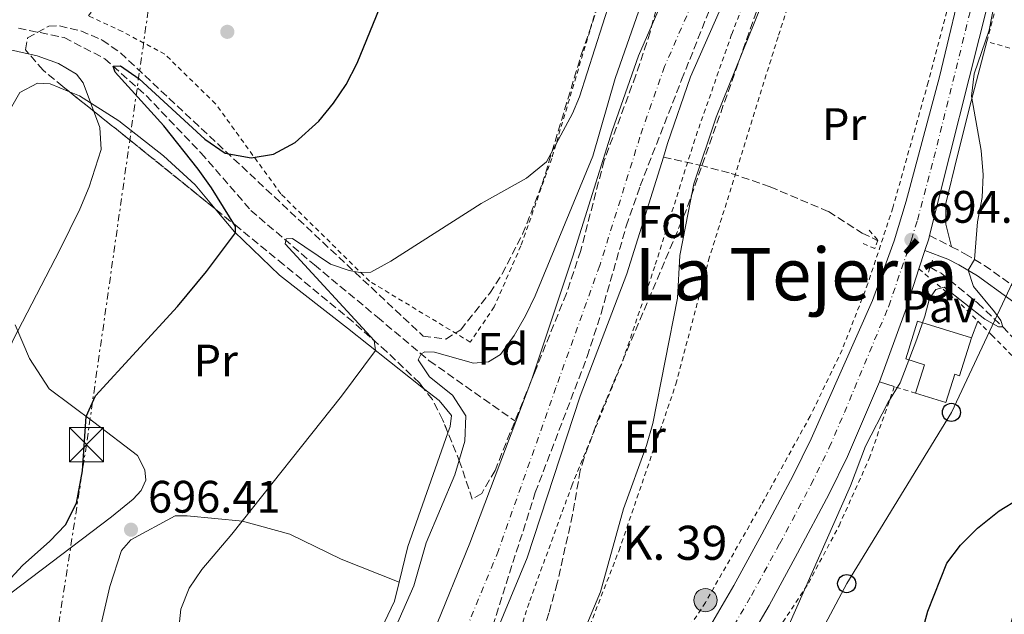
# Model space of a CAD drawing. Units: metres. Extents: x 654893 to 658350, y 4744055 to 4746446.
# Drawn here: x 655096 to 655313, y 4746091 to 4746222 of the extents above; entities that cross this region are included whole.
import ezdxf
from ezdxf.enums import TextEntityAlignment as Align

# ---------------------------------------------------------------- set-up
doc = ezdxf.new("R2010")
doc.units = ezdxf.units.M
doc.header["$MEASUREMENT"] = 0
for name, pattern in [('DGN Style 1', [1.045693079995523, 0.001739921930109024, -1.043953158065414]), ('DGN Style 2', [1.7399219301090239, 1.043953158065414, -0.6959687720436097]), ('DGN Style 3', [2.435890702152634, 1.739921930109024, -0.6959687720436097]), ('DGN Style 4', [2.7856150101045474, 1.391937544087219, -0.6959687720436097, 0.001739921930109024, -0.6959687720436097]), ('DGN Style 7', [3.4798438602180486, 1.565929737098122, -0.6959687720436097, 0.5219765790327072, -0.6959687720436097])]:
    doc.linetypes.add(name, pattern=pattern)
for name, color, linetype, lineweight in [('Barranco lineal', 142, 'DGN Style 3', 13), ('Camino', 7, 'DGN Style 3', 0), ('Carretera', 9, 'Continuous', 0), ('Cauce permanente', 151, 'Continuous', 13), ('Cauce permanente (área)', 142, 'Continuous', 13), ('Cauce permanente no visto', 142, 'DGN Style 1', 13), ('Cota de punto acotado terreno', 7, 'Continuous', 0), ('Curva de nivel directora', 30, 'Continuous', 30), ('Curva de nivel intermedia', 30, 'Continuous', 0), ('Depósito de combustibles a nivel', 7, 'Continuous', 0), ('Edificio', 1, 'Continuous', 13), ('Eje cauce permanente (área)', 70, 'DGN Style 4', 0), ('Eje de carretera', 7, 'DGN Style 4', 0), ('Etiqueta de uso rústico', 92, 'Continuous', 0), ('Etiqueta de zona arbolada', 92, 'Continuous', 0), ('Hito kilométrico (PK) carretera', 7, 'Continuous', 0), ('Línea blanca (vial)', 7, 'Continuous', 13), ('Línea de cambio de uso (parcela vista)', 92, 'Continuous', 0), ('Línea de pavimento', 1, 'Continuous', 0), ('Línea eléctrica', 6, 'DGN Style 7', 0), ('Línea telefónica', 7, 'Continuous', 0), ('Margen derecho', 7, 'Continuous', 0), ('Pavimento', 7, 'Continuous', 0), ('Pontón-alcantarilla (pasos de agua)', 1, 'DGN Style 2', 0), ('Poste telefónico', 7, 'Continuous', 0), ('Puente', 1, 'Continuous', 0), ('Punto acotado terreno (símbolo)', 7, 'Continuous', 0), ('Tela metálica o alambrada', 7, 'DGN Style 2', 0), ('Texto de Punto Kilométrico carretera', 7, 'Continuous', 0), ('Texto de Área (paraje) menor', 7, 'Continuous', 0), ('Torre eléctrica', 7, 'Continuous', 0), ('Transformador', 7, 'Continuous', 0), ('Zona arbolada', 92, 'DGN Style 3', 0)]:
    doc.layers.add(name, color=color, linetype=linetype, lineweight=lineweight)
doc.styles.add('Style-Arial', font='arial.ttf')

# ---------------------------------------------------------------- blocks, each defined once
blk = doc.blocks.new('5PATER')
at = {"layer": 'Cauce permanente no visto', "linetype": 'Continuous', "lineweight": 0}
h = blk.add_hatch(color=51, dxfattribs=at)
edge = h.paths.add_edge_path()
edge.add_ellipse((0, 0), major_axis=(-0.1095731443231308, -0.1110710700762829), ratio=0.9994222409660317, start_angle=0, end_angle=360)
blk = doc.blocks.new('5TME')
at = {"layer": 'Transformador', "color": 7, "linetype": 'Continuous', "lineweight": 0}
for p, q in [((-0.375, 0.375), (0.375, -0.375)), ((0.3723, 0.3776), (-0.3716, -0.3784))]:
    blk.add_line(p, q, dxfattribs=at)
at = {"layer": 'Transformador', "color": 7, "linetype": 'Continuous', "lineweight": 0, "flags": 128}
blk.add_lwpolyline([(-0.375, -0.375), (0.375, -0.375), (0.375, 0.375), (-0.375, 0.375), (-0.3716, -0.3784)], dxfattribs=at)
blk = doc.blocks.new('5PTT')
at = {"layer": 'Depósito de combustibles a nivel', "color": 7, "linetype": 'Continuous', "lineweight": 30}
blk.add_circle((2.382683753967285e-05, 4.306399822235108e-05), 0.1995000005932858, dxfattribs=at)
blk = doc.blocks.new('5HITCA')
at = {"layer": 'Puente', "linetype": 'Continuous', "lineweight": 0}
h = blk.add_hatch(color=1, dxfattribs=at)
edge = h.paths.add_edge_path()
edge.add_arc((0, 0), 0.2558578010358639, 0, 360)
at = {"layer": 'Puente', "color": 7, "linetype": 'Continuous', "lineweight": 0}
blk.add_circle((0, 0), 0.2558578010358639, dxfattribs=at)

msp = doc.modelspace()

# ---------------------------------------------------------------- linework, layer by layer
at = {"layer": 'Barranco lineal', "color": 142, "linetype": 'DGN Style 3', "lineweight": 13}
for points in [[(655095.7300000006, 4746220.289999999, 701.8999999999943), (655105.8300000001, 4746218.24, 700.779999999999), (655114.7300000006, 4746213.58, 700.2700000000041), (655123.8200000003, 4746205.51, 698.9700000000012), (655135.9000000004, 4746192.859999999, 697.5899999999965), (655146.8799999999, 4746180.199999999, 696.1300000000047), (655160.8899999997, 4746168.199999999, 694.0599999999977), (655174.7599999999, 4746156.680000001, 692.679999999993), (655186.1699999999, 4746147.109999999, 689.4900000000052), (655205.2000000002, 4746133.710000001, 687.7899999999936)], [(655237.7000000002, 4746191.92, 688.3800000000047), (655245.7800000003, 4746190.119999999, 690), (655252.6500000004, 4746188.34, 690.6100000000006), (655261.1900000004, 4746185.380000001, 691.4799999999959), (655274.0700000003, 4746179.930000001, 692.3600000000006), (655281.4800000006, 4746175.180000001, 692.4900000000052), (655284.9000000004, 4746173.529999999, 692.8300000000017)], [(655296.4000000004, 4746167.67, 693.6399999999994), (655298.8399999999, 4746166.350000001, 693.7400000000052), (655306.9199999999, 4746159.77, 694.4400000000023), (655312.3899999997, 4746154.59, 695), (655320.2000000002, 4746146.34, 696.3099999999977), (655327.6399999997, 4746137.76, 697.8300000000017), (655336.5899999999, 4746130.550000001, 699.3399999999965), (655345.6500000004, 4746126.76, 699.779999999999), (655353.8399999999, 4746126.65, 700), (655364.2800000003, 4746122.350000001, 702.0200000000042), (655383.0300000003, 4746114.5, 705), (655396.7999999998, 4746110.92, 708.1000000000058), (655413.4100000003, 4746106.66, 710), (655430.3700000001, 4746102.300000001, 712.8600000000006), (655446.9900000002, 4746097.550000001, 715)]]:
    msp.add_polyline3d(points, dxfattribs=at)
at = {"layer": 'Camino', "color": 7, "linetype": 'DGN Style 3', "lineweight": 0, "extrusion": (-0.008225526503726018, 0.004223919017353061, 0.9999572486970989), "elevation": 15351.95087312341, "flags": 128}
msp.add_lwpolyline([(655279.8249499031, 4746152.174009307), (655284.6351984546, 4746149.703987272)], dxfattribs=at)
at = {"layer": 'Camino', "color": 7, "linetype": 'DGN Style 3', "lineweight": 0}
msp.add_polyline3d([(655301.0899999987, 4746172.210000001, 694.7299999999959), (655304.0899999985, 4746170.66, 694.7499999999999), (655308.370000001, 4746168.100000001, 695.25), (655321.8500000013, 4746158.359999999, 698.6999999999971), (655324.6000000006, 4746156.310000002, 699.1999999999972), (655331.9299999997, 4746150.600000001, 699.729999999996), (655334.5399999982, 4746148.770000001, 700.1600000000037)], dxfattribs=at)
at = {"layer": 'Carretera', "color": 9, "linetype": 'Continuous', "lineweight": 0}
for points in [[(655179.9600000003, 4745988.880000001, 693.3300000000017), (655190.030000002, 4746003.650000001, 693.1999999999971), (655201.3900000012, 4746020.320000002, 693.1999999999971), (655212.6000000007, 4746035.830000001, 693.029999999999), (655224, 4746052.42, 692.9900000000052), (655236.7100000017, 4746070.999999999, 693.1999999999971), (655246.5300000008, 4746086.180000001, 693.3399999999965), (655253.2100000017, 4746097.640000001, 693.6399999999994), (655259.3999999987, 4746108.970000001, 693.7700000000041), (655266.2600000006, 4746121.859999998, 694.1600000000036), (655270.2199999992, 4746129.95, 694.3600000000006), (655283.7199999996, 4746160.359999999, 694.6600000000036), (655288.4899999973, 4746173.5, 694.6600000000036), (655291.1099999992, 4746182.230000001, 694.6199999999953), (655298.4499999996, 4746209.560000001, 694.3899999999994), (655304.2499999999, 4746233.900000001, 694.1900000000023)], [(655309.3900000007, 4746226.82, 694.25), (655296.2800000013, 4746174.680000001, 694.679999999993), (655296.1000000027, 4746173.940000001, 694.6900000000023), (655295.2800000022, 4746171.400000001, 694.6999999999971), (655293.9600000012, 4746167.34, 694.7100000000064), (655290.899999999, 4746157.930000001, 694.7299999999959), (655285.2399999973, 4746142.470000002, 694.7599999999948), (655284.8700000008, 4746141.460000001, 694.7599999999948), (655278.1999999988, 4746126.029999999, 694.6499999999943), (655274.1799999999, 4746117.819999999, 694.6000000000058), (655267.2300000007, 4746104.75, 694.5099999999948), (655260.9499999998, 4746093.270000001, 694.2899999999936), (655254.1100000002, 4746081.520000001, 694.0500000000029), (655244.11, 4746066.07, 693.6300000000047), (655231.3400000005, 4746047.390000002, 693.1499999999943), (655219.8600000006, 4746030.71, 693.029999999999), (655209.3500000007, 4746015.119999999, 693.1999999999971), (655197.3799999991, 4745997.59, 693.1999999999971)]]:
    msp.add_polyline3d(points, dxfattribs=at)
at = {"layer": 'Cauce permanente', "color": 151, "linetype": 'Continuous', "lineweight": 13}
for points in [[(655150.4500000002, 4745990.52, 685.5899999999965), (655158.2999999998, 4746007.07, 686.029999999999), (655165.54, 4746023.779999999, 686.7100000000064), (655169.3799999999, 4746037, 686.8899999999994), (655178.8200000003, 4746064.689999999, 687.0599999999977), (655187.1100000005, 4746087.289999999, 687.0599999999977), (655195.1299999999, 4746106.980000001, 687.3999999999943), (655205.2000000002, 4746133.710000001, 687.7899999999936), (655208.7199999997, 4746143.039999999, 687.9199999999983), (655217.7300000006, 4746169.890000001, 687.9199999999983), (655226.4199999999, 4746197.710000001, 688.4400000000023), (655232.2400000002, 4746214.180000001, 688.0899999999965), (655246.2300000006, 4746246.42, 688.5200000000041)], [(655249.9800000006, 4746223.869999999, 688.279999999999), (655243.7000000002, 4746209.58, 688.0899999999965), (655238.6399999997, 4746194.930000001, 688.4400000000023), (655237.7000000002, 4746191.92, 688.3800000000047), (655229.6500000004, 4746166.230000001, 687.9199999999983), (655219.3700000001, 4746139.32, 687.9199999999983), (655207.6799999997, 4746103.699999999, 687.3999999999943), (655198.9199999999, 4746082.539999999, 687.0599999999977), (655191.6299999999, 4746061.720000001, 687.0599999999977), (655183.1600000003, 4746033.689999999, 686.8899999999994), (655178.2199999997, 4746018.310000001, 686.7100000000064), (655171.6100000005, 4746001.710000001, 686.029999999999)]]:
    msp.add_polyline3d(points, dxfattribs=at)
at = {"layer": 'Cauce permanente (área)', "color": 142, "linetype": 'Continuous', "lineweight": 13}
for points in [[(655205.2000000002, 4746133.710000001, 687.7899999999936), (655208.7199999997, 4746143.039999999, 687.9199999999983), (655217.7300000006, 4746169.890000001, 687.9199999999983), (655226.4199999999, 4746197.710000001, 688.4400000000023), (655232.2400000002, 4746214.180000001, 688.0899999999965), (655246.2300000006, 4746246.42, 688.5200000000041), (655249.5499999998, 4746254.41, 688.5200000000041), (655259.25, 4746277.77, 688.5099999999948), (655268.6100000005, 4746299.680000001, 688.9400000000023), (655278.4900000002, 4746321.25, 688.9400000000023), (655290.2400000002, 4746347.199999999, 689.2899999999936)], [(655237.7000000002, 4746191.92, 688.3800000000047), (655238.6399999997, 4746194.930000001, 688.4400000000023), (655243.7000000002, 4746209.58, 688.0899999999965), (655249.9800000006, 4746223.869999999, 688.279999999999), (655257.9299999997, 4746241.949999999, 688.5200000000041), (655272.3099999997, 4746273.529999999, 688.5099999999948), (655281.7199999997, 4746295.210000001, 688.9400000000023), (655292.6299999999, 4746314.680000001, 688.9400000000023), (655302.4900000002, 4746332.140000001, 688.9700000000012), (655306.2100000001, 4746339.34, 688.9700000000012), (655306.5099999999, 4746340.08, 688.9700000000012)], [(655171.6100000005, 4746001.710000001, 686.029999999999), (655178.2199999997, 4746018.310000001, 686.7100000000064), (655183.1600000003, 4746033.689999999, 686.8899999999994), (655191.6299999999, 4746061.720000001, 687.0599999999977), (655198.9199999999, 4746082.539999999, 687.0599999999977), (655207.6799999997, 4746103.699999999, 687.3999999999943), (655219.3700000001, 4746139.32, 687.9199999999983), (655229.6500000004, 4746166.230000001, 687.9199999999983), (655237.7000000002, 4746191.92, 688.3800000000047)], [(655046.0099999999, 4745701.560000001, 683.5800000000017), (655054.9199999999, 4745729.83, 684.2700000000041), (655063.0800000001, 4745751.59, 684.179999999993), (655070.1600000003, 4745769.800000001, 684.179999999993), (655077.9299999997, 4745794.07, 684.6999999999971), (655087.0199999996, 4745824.630000001, 685.1300000000047), (655092.0800000001, 4745850.050000001, 685.1300000000047), (655098.1799999997, 4745876.539999999, 685.3899999999994), (655103.5999999996, 4745899.33, 685.4400000000023), (655109.1100000005, 4745921.26, 685.4199999999983), (655112.3899999997, 4745931.279999999, 685.4199999999983), (655116.8899999997, 4745939.609999999, 685.4199999999983), (655124.8300000001, 4745950.289999999, 685.4199999999983), (655130.9299999997, 4745958.25, 685.4199999999983), (655140.3600000005, 4745973.140000001, 685.679999999993), (655150.4500000002, 4745990.52, 685.5899999999965), (655158.2999999998, 4746007.07, 686.029999999999), (655165.54, 4746023.779999999, 686.7100000000064), (655169.3799999999, 4746037, 686.8899999999994), (655178.8200000003, 4746064.689999999, 687.0599999999977), (655187.1100000005, 4746087.289999999, 687.0599999999977), (655195.1299999999, 4746106.980000001, 687.3999999999943), (655205.2000000002, 4746133.710000001, 687.7899999999936)]]:
    msp.add_polyline3d(points, dxfattribs=at)
at = {"layer": 'Curva de nivel directora', "color": 30, "linetype": 'Continuous', "lineweight": 30, "flags": 128}
for points, elevation in [([(655109.8600000001, 4746122.869999999), (655110.6699999992, 4746134.800000001), (655112.6600000008, 4746139.390000002), (655130.7199999989, 4746159.080000003), (655137.1099999992, 4746166.75), (655143.4999999995, 4746175.270000001), (655143.4900000006, 4746176.67), (655138.229999999, 4746185.160000003), (655135.3300000001, 4746189.25), (655127.7599999994, 4746198.820000002), (655117.0300000005, 4746210.590000002), (655116.6100000005, 4746211.91), (655118.2099999984, 4746211.99), (655122.3199999989, 4746209.189999999), (655136.7899999997, 4746195.840000002), (655141.2099999984, 4746192.779999999), (655146.9599999996, 4746191.730000001), (655151.8799999993, 4746192.560000001), (655156.6799999982, 4746195.140000002), (655161.8799999994, 4746199.830000001), (655165.0899999992, 4746203.810000002), (655167.8799999988, 4746207.930000002), (655170.2799999992, 4746212.630000002), (655182.3699999994, 4746242.290000001)], 700.0000000000001), ([(655088.6999999996, 4745996.640000002), (655085.919999999, 4746026.400000001), (655083.9999999991, 4746036.320000002), (655083.9199999986, 4746041.100000001), (655084.7700000001, 4746046.010000001), (655090.709999999, 4746075.190000001), (655090.9100000003, 4746080.15), (655089.9899999994, 4746090.2), (655090.3099999989, 4746092.67), (655092.3899999999, 4746097.210000002), (655093.2599999993, 4746098.369999999), (655096.6500000001, 4746102.04), (655102.6099999992, 4746107.390000001), (655106.0800000003, 4746110.980000001), (655108.4999999988, 4746115.740000002), (655109.8600000001, 4746122.869999999)], 700.0000000000002), ([(655245.7999999993, 4746002.370000001), (655255.0399999997, 4746014.190000001), (655265.2099999996, 4746028.970000002), (655277.9199999989, 4746043.440000001), (655286.3599999989, 4746056.150000001), (655288.0199999998, 4746060.860000002), (655290.940000001, 4746071.59), (655292.6100000007, 4746076.529999999), (655294.5599999998, 4746087.16), (655295.9299999999, 4746091.970000001), (655300.0599999983, 4746102.560000001), (655303.1099999994, 4746106.539999999), (655306.8499999989, 4746110.27), (655311.6099999998, 4746114.04), (655320.3099999991, 4746119.380000004)], 700.0000000000001)]:
    msp.add_lwpolyline(points, dxfattribs=dict(at, elevation=elevation))
at = {"layer": 'Curva de nivel intermedia', "color": 30, "linetype": 'Continuous', "lineweight": 0, "flags": 128}
for points, elevation in [([(655130.3200000009, 4746081.220000002), (655131.4600000009, 4746092.399999999), (655133.3400000007, 4746097.02), (655136.11, 4746101.179999999), (655142.7100000007, 4746108.929999999), (655166.8700000006, 4746139.31), (655174.3400000005, 4746149.380000001), (655174.05, 4746151.539999999), (655154.4400000008, 4746172.810000001), (655154.6500000008, 4746173.92), (655156.03, 4746174.029999998), (655164.4600000011, 4746168.359999999), (655168.5, 4746166.970000001), (655170.8899999994, 4746166.520000001), (655173.3100000002, 4746166.599999999), (655177.6900000012, 4746169.01), (655197.5599999997, 4746181.730000001), (655207.5399999997, 4746187.279999998), (655211.99, 4746190.890000001), (655217.6600000006, 4746201.539999999), (655219.2099999996, 4746205.17), (655232.7400000015, 4746247.55)], 695.0000000000001), ([(655265.1200000002, 4746088.4), (655278.9200000003, 4746119.57), (655282.1700000003, 4746128.31), (655287.120000001, 4746137.87), (655289.7899999999, 4746142.26), (655293.5100000014, 4746151.830000001), (655295.2800000017, 4746156.909999999), (655296.2600000007, 4746160.800000001), (655297.7100000014, 4746162.81), (655299.4800000016, 4746163.310000001), (655308.4500000014, 4746156.279999998), (655311.440000002, 4746154.58), (655312.3899999999, 4746154.59), (655311.9600000007, 4746155.970000001), (655310.5800000015, 4746157.899999999), (655305.9500000002, 4746163.409999999), (655304.7800000012, 4746167.03), (655306.2099999995, 4746169.390000001), (655306.8200000019, 4746177.66), (655307.8400000012, 4746183.029999999), (655308.1000000006, 4746188.019999999), (655307.6700000013, 4746193.369999999), (655305.5000000009, 4746205.369999997), (655306.0799999998, 4746210.23), (655309.4100000004, 4746219.9), (655314.6600000008, 4746246.66)], 695.0000000000001), ([(655177.0899999999, 4746084.750000001), (655182.8000000007, 4746097.55), (655185.520000001, 4746107), (655191.8100000008, 4746121.970000001), (655193.9800000011, 4746129.419999998), (655194.2000000002, 4746134.949999998), (655191.3100000002, 4746139.52), (655186.2499999997, 4746143.560000001), (655183.7000000015, 4746147.289999999), (655184.3499999997, 4746148.63), (655185.1800000012, 4746149.07), (655187.2900000013, 4746148.970000001), (655195.9000000011, 4746146.59), (655199.1900000013, 4746146.84), (655201.8400000001, 4746148.449999999), (655204.8399999996, 4746152.67), (655207.360000001, 4746156.980000001), (655209.5100000012, 4746161.42), (655222.1399999999, 4746192.150000001), (655227.0700000008, 4746209.220000001), (655234.8899999994, 4746231.56)], 690.0000000000001), ([(655260.6000000007, 4746228.71), (655249.2999999997, 4746200.73), (655244.4300000013, 4746186.029999999), (655241.2999999998, 4746170.289999999), (655240.7800000013, 4746160.900000001), (655235.35, 4746133.27), (655233.9999999999, 4746128.46), (655228.9500000007, 4746114.489999999), (655223.860000001, 4746096.220000001), (655216.2900000005, 4746078.179999999), (655213.4100000015, 4746068.609999998), (655209.9300000013, 4746053.390000001), (655209.2000000004, 4746046.989999999), (655209.5300000012, 4746043.16), (655209.3300000001, 4746039.05), (655207.7000000007, 4746036.199999998), (655200.1300000001, 4746026.539999997), (655187.1100000001, 4746007.539999999), (655170.7300000007, 4745986.159999999)], 690.0000000000001), ([(655113.9500000004, 4746193.579999999), (655113.6599999999, 4746198.45), (655109.9800000008, 4746208.289999999), (655108.5400000013, 4746210.189999999), (655104.5700000017, 4746212.55), (655099.870000001, 4746214.239999999), (655086.3600000016, 4746217.239999998)], 705), ([(655073.9400000006, 4745998.54), (655071.0599999997, 4746014.180000001), (655069.5599999997, 4746026.23), (655069.3300000017, 4746031.24), (655069.4300000002, 4746034.269999999), (655071.4300000007, 4746042.539999999), (655069.2500000013, 4746057.230000001), (655069.0400000013, 4746067.24), (655069.3800000009, 4746071.259999999), (655071.7600000014, 4746087.5), (655073.7000000017, 4746095.739999998), (655075.7600000001, 4746102.27), (655082.9000000015, 4746119.600000001), (655088.6500000004, 4746137.960000001), (655094.5700000015, 4746151.739999999), (655104.8800000001, 4746171.480000001), (655109.2099999996, 4746180.45), (655111.3200000019, 4746185.41), (655113.9500000004, 4746193.579999999)], 705)]:
    msp.add_lwpolyline(points, dxfattribs=dict(at, elevation=elevation))
at = {"layer": 'Edificio', "color": 1, "linetype": 'Continuous', "lineweight": 13}
msp.add_polyline3d([(655305.5, 4746152.119999999, 699.3500000000058), (655302.8899999997, 4746143.800000001, 699.0200000000041), (655301.8499999996, 4746144.130000001, 698.9499999999971), (655299.8899999997, 4746137.880000001, 698.8500000000058), (655293.2300000006, 4746139.970000001, 699.0800000000017), (655295.1900000004, 4746146.210000001, 699.1199999999953), (655291.04, 4746147.51, 699.1199999999953), (655293.6500000004, 4746155.84, 699.320000000007)], close=True, dxfattribs=at)
at = {"layer": 'Edificio', "color": 51, "linetype": 'Continuous', "lineweight": 13}
for points in [[(655293.2300000006, 4746139.970000001, 699.0800000000017), (655295.1900000004, 4746146.210000001, 699.1199999999953), (655291.04, 4746147.51, 699.1199999999953), (655293.6500000004, 4746155.84, 699.320000000007), (655305.5, 4746152.119999999, 699.3500000000058)], [(655305.5, 4746152.119999999, 699.3500000000058), (655302.8899999997, 4746143.800000001, 699.0200000000041), (655301.8499999996, 4746144.130000001, 698.9499999999971), (655299.8899999997, 4746137.880000001, 698.8500000000058), (655293.2300000006, 4746139.970000001, 699.0800000000017)]]:
    msp.add_polyline3d(points, dxfattribs=at)
at = {"layer": 'Eje cauce permanente (área)', "color": 70, "linetype": 'DGN Style 4', "lineweight": 0}
msp.add_polyline3d([(655307.7000000002, 4746378.210000001, 689.179999999993), (655307.2300000006, 4746377.180000001, 689.179999999993), (655302.8799999999, 4746363.17, 689.1600000000036), (655299.5800000001, 4746350.619999999, 689.1600000000036), (655298.2800000003, 4746347.359999999, 689.1600000000036), (655297.0300000003, 4746344.210000001, 689.1600000000036), (655293.5, 4746335.33, 689.0800000000017), (655285.5599999997, 4746317.960000001, 688.9400000000023), (655275.1600000003, 4746297.449999999, 688.9400000000023), (655265.7800000003, 4746275.65, 688.5099999999948), (655252.0800000001, 4746244.189999999, 688.5200000000041), (655237.9699999997, 4746211.880000001, 688.0899999999965), (655232.5300000003, 4746196.32, 688.4400000000023), (655223.6900000004, 4746168.060000001, 687.9199999999983), (655214.04, 4746141.180000001, 687.9199999999983), (655201.4000000004, 4746105.34, 687.3999999999943), (655193.0199999996, 4746084.92, 687.0599999999977), (655185.2199999997, 4746063.210000001, 687.0599999999977), (655176.2699999996, 4746035.34, 686.8899999999994), (655171.8799999999, 4746021.050000001, 686.7100000000064), (655164.9600000001, 4746004.390000001, 686.029999999999), (655156.5300000003, 4745987.59, 685.5899999999965)], dxfattribs=at)
at = {"layer": 'Eje de carretera', "color": 7, "linetype": 'DGN Style 4', "lineweight": 0}
msp.add_polyline3d([(655193.6999999996, 4746000.620000001, 693.1999999999972), (655205.3700000015, 4746017.720000002, 693.1999999999972), (655216.2300000001, 4746033.27, 693.029999999999), (655227.670000002, 4746049.910000001, 693.0700000000071), (655240.4100000003, 4746068.53, 693.4100000000037), (655250.3199999989, 4746083.850000001, 693.6999999999973), (655257.079999998, 4746095.45, 693.9700000000014), (655263.3200000009, 4746106.860000002, 694.1399999999995), (655270.2199999987, 4746119.840000001, 694.3800000000047), (655274.2100000007, 4746127.99, 694.5099999999949), (655277.55, 4746135.699999999, 694.5599999999978), (655287.3099999989, 4746159.140000002, 694.6900000000023), (655292.3, 4746173.720000002, 694.6699999999984), (655293.61, 4746178.080000001, 694.6600000000036), (655297.2699999989, 4746191.750000001, 694.5399999999936), (655306.8199999997, 4746230.359999999, 694.2200000000012)], dxfattribs=at)
at = {"layer": 'Línea blanca (vial)', "color": 7, "linetype": 'Continuous', "lineweight": 13, "extrusion": (-0.119351637234307, 0.04243613778917663, 0.991944736817041), "elevation": 123887.7229702025, "flags": 128}
msp.add_lwpolyline([(-4691446.09433925, -964662.2031786637), (-4691445.33679864, -964662.1242342342), (-4691442.6688654, -964662.045289805)], dxfattribs=at)
at = {"layer": 'Línea blanca (vial)', "color": 7, "linetype": 'Continuous', "lineweight": 13, "extrusion": (0.0007242381102975529, 0.0022275808537888, 0.9999972566775868), "elevation": 11741.76844892801, "flags": 128}
msp.add_lwpolyline([(655294.6050116471, 4746157.019767959), (655293.28500475, 4746152.959757884)], dxfattribs=at)
at = {"layer": 'Línea blanca (vial)', "color": 7, "linetype": 'Continuous', "lineweight": 13, "extrusion": (-0.004518654708276388, 0.003594766206006466, 0.9999833295688243), "elevation": 14795.01324310929, "flags": 128}
msp.add_lwpolyline([(655290.4090794991, 4746144.82114365), (655287.3492011109, 4746135.41108285), (655281.6893944545, 4746119.950982961)], dxfattribs=at)
at = {"layer": 'Línea blanca (vial)', "color": 7, "linetype": 'Continuous', "lineweight": 13}
for points in [[(655339.25, 4746378.930000001, 694.2200000000012), (655336.7100000008, 4746373.76, 694.0500000000033), (655333.5399999992, 4746366.090000001, 693.679999999993), (655329.6599999989, 4746355.9, 693.3800000000047), (655325.5300000005, 4746342.660000001, 693.2100000000066), (655317.4200000013, 4746311.410000001, 693.2400000000052), (655316.0399999977, 4746302.870000001, 693.3399999999967), (655315.3200000002, 4746287.170000001, 693.7200000000014), (655315.0000000005, 4746262.680000001, 694.0899999999967), (655312.6499999991, 4746242, 694.2200000000012), (655309.3900000001, 4746226.820000002, 694.2500000000001), (655296.2800000008, 4746174.680000001, 694.679999999993)], [(655179.9599999998, 4745988.880000002, 693.3300000000017), (655190.0300000015, 4746003.650000001, 693.1999999999972), (655201.3900000007, 4746020.320000002, 693.1999999999972), (655212.6000000001, 4746035.830000001, 693.029999999999), (655223.9999999995, 4746052.420000001, 692.9900000000054), (655236.7100000011, 4746071, 693.1999999999972), (655246.5300000003, 4746086.180000002, 693.3399999999967), (655253.2100000011, 4746097.640000001, 693.6399999999994), (655259.3999999983, 4746108.970000001, 693.7700000000043), (655266.2600000001, 4746121.859999999, 694.1600000000037), (655270.2199999987, 4746129.95, 694.3600000000006), (655283.7199999992, 4746160.36, 694.6600000000036), (655288.4899999968, 4746173.500000001, 694.6600000000036), (655291.1099999987, 4746182.230000001, 694.6199999999953), (655298.449999999, 4746209.560000001, 694.3899999999995), (655304.2499999994, 4746233.900000002, 694.1900000000026), (655307.7600000007, 4746250.460000004, 693.9799999999958), (655309.1499999987, 4746263.99, 693.8500000000058), (655309.7099999998, 4746285.550000001, 693.7100000000064), (655311.5799999986, 4746320.260000001, 693.550000000003)], [(655285.2399999968, 4746142.470000002, 694.7599999999948), (655284.8700000002, 4746141.460000002, 694.7599999999948), (655278.1999999983, 4746126.03, 694.6499999999944), (655274.1799999995, 4746117.82, 694.600000000006), (655267.2300000002, 4746104.750000001, 694.5099999999949), (655260.9499999994, 4746093.270000001, 694.2899999999936), (655254.1099999996, 4746081.520000001, 694.0500000000033), (655244.1099999995, 4746066.070000002, 693.6300000000049), (655231.3399999999, 4746047.390000002, 693.1499999999943), (655219.86, 4746030.710000001, 693.029999999999), (655209.3500000002, 4746015.12, 693.1999999999972), (655197.3799999986, 4745997.59, 693.1999999999972)]]:
    msp.add_polyline3d(points, dxfattribs=at)
at = {"layer": 'Línea de cambio de uso (parcela vista)', "color": 92, "linetype": 'Continuous', "lineweight": 0, "extrusion": (0.1578226110399486, -0.08656847408863592, 0.9836655543112701), "elevation": -306779.9188201955, "flags": 128}
msp.add_lwpolyline([(4476332.319671622, 1680289.108322331), (4476306.116218385, 1680284.741795638), (4476298.358899546, 1680282.630752198)], dxfattribs=at)
at = {"layer": 'Línea de cambio de uso (parcela vista)', "color": 92, "linetype": 'Continuous', "lineweight": 0}
for points in [[(655301.0899999999, 4746172.210000001, 694.7299999999959), (655299.8600000005, 4746177.140000001, 694.929999999993), (655299.8899999997, 4746181.680000001, 694.8899999999994), (655302.4400000004, 4746192.300000001, 694.7299999999959), (655305.4199999999, 4746204.24, 694.9600000000064), (655308.9100000003, 4746217.369999999, 695.8399999999965)], [(655094.2699999996, 4746203.08, 708.0599999999977), (655096.0700000003, 4746206.109999999, 707.8000000000029), (655099.9199999999, 4746208.210000001, 706.8500000000058), (655102.75, 4746208.07, 706.0800000000019), (655106.9434000002, 4746206.320599999, 705.516499999998)], [(655106.9434000002, 4746206.320599999, 705.516499999998), (655109.1500000004, 4746205.4, 705.2200000000012), (655117.7999999998, 4746199.890000001, 704.529999999999), (655127.6799999997, 4746192.230000001, 703.4900000000052), (655134.6299999999, 4746185.810000001, 701.8500000000058), (655139.0680999998, 4746180.512900001, 700.9244999999937)], [(655139.0680999998, 4746180.512900001, 700.9244999999937), (655143.3099999997, 4746175.449999999, 700.0399999999936), (655153.1799999997, 4746165.939999999, 697.6300000000047), (655168.2000000002, 4746154.27, 695.9900000000052), (655182.0499999998, 4746143.24, 693.75), (655184.9254999999, 4746141.018300001, 693.5626000000047)], [(655094.0599999997, 4746095.949999999, 699.179999999993), (655116.2100000001, 4746112.730000001, 697.8000000000029), (655121, 4746116.65, 697.8000000000029), (655122.7800000003, 4746118.57, 697.8000000000029), (655123.7999999998, 4746120.800000001, 697.8000000000029), (655123.5899999999, 4746123.09, 697.7200000000012), (655121.9100000003, 4746126.24, 697.9799999999959), (655112.2999999998, 4746133.59, 699.6100000000006), (655102.5099999999, 4746140.890000001, 701.9400000000023), (655098.1699999999, 4746147.619999999, 703.9199999999983), (655095.04, 4746155.029999999, 705.2200000000012)], [(655184.9254999999, 4746141.018300001, 693.5626000000047), (655188.3399999999, 4746138.380000001, 693.3399999999965), (655191.0599999997, 4746135.039999999, 693.0500000000029), (655190.7800000003, 4746132.630000001, 692.9400000000023), (655190.2858999996, 4746131.229900001, 692.8959999999934)], [(655102.1699999999, 4746051.59, 697.4100000000036), (655106.5499999998, 4746062.960000001, 697.8399999999965), (655111.2599999999, 4746077.380000001, 697.75), (655115.8300000001, 4746097.449999999, 697.2400000000052), (655118.4400000004, 4746105.310000001, 696.8899999999994), (655120.4800000006, 4746107.680000001, 696.5500000000029), (655130.2300000006, 4746112.960000001, 696.1999999999971), (655132.8399999999, 4746113, 695.9400000000023), (655145.0800000001, 4746111.83, 694.9900000000052), (655155.4600000001, 4746108.949999999, 693.179999999993), (655166.7400000002, 4746103.42, 692.4400000000023), (655179.54, 4746098.390000001, 691.7299999999959)], [(655179.54, 4746098.390000001, 691.7299999999959), (655178.5199999996, 4746094.189999999, 691.529999999999), (655168.4600000001, 4746073.029999999, 690.8399999999965), (655162.2300000006, 4746056.859999999, 690.9199999999983), (655154.4000000004, 4746039.25, 691.2700000000041), (655150.3399999999, 4746030.539999999, 690.8600000000006)]]:
    msp.add_polyline3d(points, dxfattribs=at)
at = {"layer": 'Línea de pavimento', "color": 1, "linetype": 'Continuous', "lineweight": 0, "elevation": 695.6999999999971, "flags": 128}
msp.add_lwpolyline([(655305.5, 4746152.119999999), (655306.8899999997, 4746155.850000001)], dxfattribs=at)
at = {"layer": 'Línea de pavimento', "color": 1, "linetype": 'Continuous', "lineweight": 0, "extrusion": (-0.165127674096486, 0.05370413720489386, 0.9848089748243375), "elevation": 147365.9647352452, "flags": 128}
msp.add_lwpolyline([(-4716108.663893825, -831783.6693913928), (-4716108.663893824, -831787.1823815726)], dxfattribs=at)
at = {"layer": 'Línea eléctrica', "color": 6, "linetype": 'DGN Style 7', "lineweight": 0}
msp.add_polyline3d([(655146.3999999991, 4746374.540000001, 727.9400000000023), (655137.510000002, 4746317.180000001, 717.6900000000023), (655110.7100000001, 4746128.640000001, 699.8999999999943), (655080.6600000003, 4745934.420000001, 712.4400000000023), (655030.6900000004, 4745775.98, 710.929999999993), (654949.6400000006, 4745519.510000001, 708.6600000000036), (654914.5700000006, 4745410.34, 689.0500000000029)], dxfattribs=at)
at = {"layer": 'Línea telefónica', "color": 7, "linetype": 'Continuous', "lineweight": 0}
msp.add_polyline3d([(655064.3799999991, 4745394.74, 701.3500000000058), (655081.1400000007, 4745508.819999999, 702.4900000000052), (655102.8800000001, 4745599.689999999, 712.25), (655126.1000000014, 4745702.909999999, 724.75), (655148.7600000016, 4745801.790000002, 711.9499999999972), (655168.5200000006, 4745891.670000001, 710.7700000000042), (655207.6099999995, 4745970.250000001, 699.6300000000047), (655231.0199999985, 4746008.730000001, 696.929999999993), (655254.8500000022, 4746054.420000001, 695.5599999999977), (655278.0599999981, 4746098.050000002, 696.4799999999959), (655301.1000000003, 4746135.740000002, 696.5800000000017), (655325.8099999981, 4746188.240000002, 697.6000000000058), (655349.7600000026, 4746233.550000001, 700.029999999999), (655372.8099999995, 4746276.460000002, 704.0200000000042), (655396.1099999989, 4746322.73, 704.6699999999983)], dxfattribs=at)
at = {"layer": 'Margen derecho', "color": 7, "linetype": 'Continuous', "lineweight": 0}
msp.add_polyline3d([(655295.2800000017, 4746171.400000002, 694.6999999999972), (655300.3400000001, 4746169.490000002, 694.7299999999959), (655302.7499999995, 4746168.25, 694.7499999999999), (655306.850000001, 4746165.790000002, 695.25), (655320.2100000007, 4746156.140000002, 698.6999999999971), (655322.9299999988, 4746154.11, 699.1999999999972), (655330.2899999992, 4746148.380000002, 699.729999999996), (655337.4699999986, 4746143.33, 700.8800000000048), (655345.609999999, 4746138.720000002, 702.1300000000047), (655349.6799999994, 4746136.090000001, 702.9100000000037), (655357.0799999977, 4746131.210000001, 704.8899999999995), (655362.1400000005, 4746128.820000002, 705.6799999999931), (655369.2199999993, 4746128.02, 706.3999999999944), (655373.7700000001, 4746126.900000001, 706.929999999993), (655387.2800000019, 4746122.520000001, 708.5200000000042), (655395.4200000024, 4746120.450000001, 709.4700000000012), (655404.5799999976, 4746116.939999999, 710.779999999999), (655412.6299999988, 4746114.690000001, 712.0899999999965), (655423.5299999998, 4746113.210000001, 713.0399999999936), (655435.9100000004, 4746110.03, 714.9199999999984)], dxfattribs=at)
at = {"layer": 'Pontón-alcantarilla (pasos de agua)', "color": 1, "linetype": 'DGN Style 2', "lineweight": 0, "elevation": 694.6999999999971, "flags": 128}
msp.add_lwpolyline([(655296.0300000003, 4746166.57), (655297.1500000004, 4746169.92)], dxfattribs=at)
at = {"layer": 'Pontón-alcantarilla (pasos de agua)', "color": 1, "linetype": 'DGN Style 2', "lineweight": 0}
msp.add_polyline3d([(655282.9800000006, 4746175.82, 693.8899999999994), (655284.9400000004, 4746173.630000001, 694.1600000000036), (655284.2599999999, 4746171.800000001, 694.1600000000036), (655281.0999999996, 4746173.16, 693.75)], dxfattribs=at)
at = {"layer": 'Tela metálica o alambrada', "color": 7, "linetype": 'DGN Style 2', "lineweight": 0, "extrusion": (0.1066758308308, 0.6754872461443044, 0.7296144512089535), "elevation": 3276422.618208368, "flags": 128}
msp.add_lwpolyline([(93023.62387670559, -3494613.172649479), (93045.16502154578, -3494618.597746619), (93080.43920100649, -3494624.505399568)], dxfattribs=at)
at = {"layer": 'Tela metálica o alambrada', "color": 7, "linetype": 'DGN Style 2', "lineweight": 0, "extrusion": (0.2335778017960991, 0.3774920492686708, 0.8960698428398545), "elevation": 1945325.066736217, "flags": 128}
msp.add_lwpolyline([(1940089.360425897, -3925210.661124715), (1940076.861919586, -3925208.543593133), (1940072.31929508, -3925207.349665752)], dxfattribs=at)
at = {"layer": 'Tela metálica o alambrada', "color": 7, "linetype": 'DGN Style 2', "lineweight": 0, "extrusion": (-0.02530717723425866, 0.007699843281747535, 0.9996500683708627), "elevation": 20656.54853979604, "flags": 128}
msp.add_lwpolyline([(-4731368.283751401, -754308.8140000507), (-4731368.283751401, -754313.7284481376)], dxfattribs=at)
at = {"layer": 'Tela metálica o alambrada', "color": 7, "linetype": 'DGN Style 2', "lineweight": 0}
for points in [[(655308.9100000003, 4746217.369999999, 695.8399999999965), (655312.4600000001, 4746230.890000001, 696.1100000000006), (655314.5899999999, 4746243.15, 696.2400000000052), (655316.1200000001, 4746256.65, 696.1399999999994), (655316.54, 4746270.060000001, 695.8699999999953), (655316.0999999996, 4746280.76, 695.7700000000041), (655319.2100000001, 4746284.41, 695.9100000000036), (655322.3399999999, 4746289.26, 696.0399999999936)], [(655235.9600000001, 4746277.779999999, 696.8600000000006), (655235.8300000001, 4746275.42, 696.8899999999994), (655238.5700000003, 4746273.880000001, 696.929999999993), (655232.7400000002, 4746256.189999999, 696.8399999999965), (655224.4699999997, 4746229.66, 696.070000000007), (655213.1200000001, 4746191.65, 695.2100000000064), (655206.3300000001, 4746172.380000001, 694.6900000000023), (655200.4699999997, 4746158.970000001, 693.6399999999994), (655195.2000000002, 4746151.210000001, 692.9499999999971), (655173, 4746164.619999999, 695.6199999999953), (655153.4800000006, 4746183.859999999, 698.9799999999959), (655139.1299999999, 4746203.67, 701.3099999999977), (655127.9600000001, 4746214.57, 703.5500000000029), (655118.5700000003, 4746219.58, 704.7599999999949), (655111.1799999997, 4746222.99, 705.1900000000023), (655129, 4746248.529999999, 706.9100000000036), (655138.4800000006, 4746268.460000001, 707.9499999999972), (655148.0700000003, 4746281.189999999, 708.029999999999), (655154.1100000005, 4746288.4, 707.929999999993)], [(655277.4600000001, 4746272.859999999, 691.2299999999959), (655272.1399999997, 4746264.76, 689.8800000000047), (655265.6799999997, 4746252.130000001, 689.4799999999959), (655262.6299999999, 4746244.26, 690.0099999999948), (655252.7199999997, 4746218.949999999, 689.7299999999959), (655244.6200000001, 4746195.82, 689.6399999999994), (655235.7999999998, 4746167.869999999, 689.820000000007), (655228.4699999997, 4746146.26, 689.820000000007), (655217.5999999996, 4746119.77, 689.5599999999977), (655208.1299999999, 4746093.800000001, 689.3800000000047), (655199.9800000006, 4746068.15, 689.3800000000047), (655199.4900000002, 4746060.730000001, 689.3000000000029), (655197.3399999999, 4746049.560000001, 689.1399999999994)], [(655197.3399999999, 4746049.560000001, 689.1399999999994), (655206.7000000002, 4746047.42, 690.0200000000041), (655217.0899999999, 4746077.439999999, 690.7100000000064), (655227.9400000004, 4746105.34, 690.9700000000012), (655240.4600000001, 4746141.960000001, 690.8800000000047), (655247.6500000004, 4746169.220000001, 690.9700000000012), (655263.0499999998, 4746218.730000001, 690.8800000000047), (655270.75, 4746242.380000001, 691.2299999999959), (655278.6600000003, 4746261.130000001, 692.070000000007), (655290.3399999999, 4746259.83, 692.1399999999994)], [(655306.2800000003, 4746250.92, 694.1900000000023), (655302.3099999997, 4746232.4, 693.9600000000064), (655295.9900000002, 4746208.42, 694.0200000000041), (655288.2199999997, 4746180.779999999, 694.3899999999994), (655282.7300000006, 4746164.09, 694.3300000000017), (655277.04, 4746149.480000001, 694.2200000000012), (655270.0300000003, 4746134.91, 693.9700000000012), (655259.2199999997, 4746115.359999999, 692.8500000000058), (655246.9500000002, 4746093.890000001, 692.070000000007), (655234.5800000001, 4746075.189999999, 691.3800000000047), (655216.0599999997, 4746049.51, 691.5599999999977), (655208.4800000006, 4746040.779999999, 690.3500000000058), (655192.4100000003, 4746018.630000001, 689.9199999999983), (655183.4800000006, 4746005.949999999, 689.9199999999983), (655181.0099999999, 4746008.730000001, 689.75), (655197.3399999999, 4746049.560000001, 689.1399999999994)], [(655306.8899999997, 4746155.850000001, 696.179999999993), (655310.0199999996, 4746152.720000001, 696.6900000000023), (655318.6200000001, 4746144.029999999, 697.570000000007), (655323.6600000003, 4746138.189999999, 699.0500000000029), (655333.9699999997, 4746127.880000001, 699.6499999999943), (655337.1600000003, 4746124.189999999, 700.529999999999), (655318.5599999997, 4746105.680000001, 700.8699999999953), (655316, 4746095.600000001, 701.4400000000023), (655312.0099999999, 4746082.100000001, 701.8800000000047), (655307.4699999997, 4746073.230000001, 702.179999999993), (655300.5499999998, 4746064.060000001, 702.0800000000019), (655293.2999999998, 4746056.100000001, 701.8399999999965), (655282.5800000001, 4746048.42, 700.6699999999983), (655275.5199999996, 4746042.180000001, 699.6399999999994), (655268.9199999999, 4746035.460000001, 699.5599999999977), (655259, 4746021.75, 699.279999999999), (655231.3600000005, 4745989.430000001, 699.279999999999)], [(655205.7699999996, 4745999.84, 694.2100000000064), (655222.3899999997, 4746028.359999999, 693.6900000000023), (655232.9900000002, 4746044.24, 693.5200000000041), (655251.5899999999, 4746070.630000001, 694.3000000000029), (655269.6399999997, 4746098.16, 695.25), (655276.3600000005, 4746110.76, 695.25), (655283.0199999996, 4746125.59, 695.75), (655288.5300000003, 4746141.4, 695.75)]]:
    msp.add_polyline3d(points, dxfattribs=at)
at = {"layer": 'Zona arbolada', "color": 92, "linetype": 'DGN Style 3', "lineweight": 0, "extrusion": (-0.6085962478858525, -0.7796228640372878, 0.1476441564355286), "elevation": -4098841.974688839, "flags": 128}
msp.add_lwpolyline([(-2404093.809089188, 612588.4261472883), (-2404116.879265766, 612590.9273592035), (-2404135.012273567, 612592.3247741067)], dxfattribs=at)
at = {"layer": 'Zona arbolada', "color": 92, "linetype": 'DGN Style 3', "lineweight": 0}
for points in [[(655237.2999999998, 4746229.16, 695.1000000000058), (655234.7999999998, 4746219.449999999, 695.3699999999953), (655231.6399999997, 4746209.939999999, 695.5399999999936), (655224.6799999997, 4746191.210000001, 695.7299999999959), (655219.5, 4746171.34, 695.3800000000047), (655216.3399999999, 4746161.880000001, 695.0200000000041), (655209.4699999997, 4746144.83, 694.5500000000029), (655200.6399999997, 4746122.970000001, 694.6900000000023), (655197.7199999997, 4746117.890000001, 694.6900000000023), (655195.6200000001, 4746116.619999999, 694.6900000000023), (655192.9299999997, 4746124.699999999, 695.3800000000047), (655189.1399999997, 4746134.060000001, 695.8699999999953), (655186.8499999996, 4746138.539999999, 696.1000000000058), (655184, 4746142.210000001, 696.4199999999983), (655176.7999999998, 4746149.09, 697.5099999999948), (655169.3799999999, 4746155.640000001, 698.9700000000012), (655154.1600000003, 4746168.220000001, 702.25), (655144.3399999999, 4746176.26, 704), (655121.1100000005, 4746195, 707.1999999999972), (655105.5300000003, 4746207.449999999, 708.7200000000012), (655101.1399999997, 4746211.050000001, 709), (655097.3099999997, 4746215.550000001, 709.1300000000047), (655097.75, 4746218.15, 709.179999999993), (655102.3899999997, 4746220.710000001, 709.2299999999959), (655104.7699999996, 4746220.82, 709.179999999993), (655109.4800000006, 4746219.689999999, 708.6000000000058), (655114.1799999997, 4746217.689999999, 707.6699999999983), (655118.2000000002, 4746214.859999999, 706.9400000000023), (655184.7999999998, 4746152.550000001, 698.1399999999994), (655189.7800000003, 4746151.890000001, 697.3399999999965), (655193.0800000001, 4746153.92, 696.9400000000023), (655199.5, 4746162.01, 696.7700000000041), (655202.1900000004, 4746166.220000001, 696.7700000000041), (655206.7199999997, 4746174.99, 696.8699999999953), (655211.0300000003, 4746186.01, 696.9900000000052), (655219.6799999997, 4746214.630000001, 697.5399999999936), (655223.4400000004, 4746225.480000001, 697.6300000000047)], [(655237.2999999998, 4746229.16, 695.1000000000058), (655234.7999999998, 4746219.449999999, 695.3699999999953), (655231.6399999997, 4746209.939999999, 695.5399999999936), (655224.6799999997, 4746191.210000001, 695.7299999999959), (655219.5, 4746171.34, 695.3800000000047), (655216.3399999999, 4746161.880000001, 695.0200000000041), (655209.4699999997, 4746144.83, 694.5500000000029), (655200.6399999997, 4746122.970000001, 694.6900000000023), (655197.7199999997, 4746117.890000001, 694.6900000000023), (655195.6200000001, 4746116.619999999, 694.6900000000023), (655192.9299999997, 4746124.699999999, 695.3800000000047), (655190.2858999996, 4746131.229900001, 695.7217999999993)], [(655259.8200000003, 4746228.600000001, 693.3500000000058), (655242.6699999999, 4746180.060000001, 693.320000000007), (655223.6799999997, 4746135.109999999, 693.320000000007), (655220.25, 4746125.720000001, 693.320000000007), (655219.4000000004, 4746122.92, 693.320000000007), (655217.7000000002, 4746113.180000001, 693.320000000007), (655214.3300000001, 4746098.119999999, 693.320000000007), (655212.4900000002, 4746091.560000001, 693.1399999999994), (655204.8300000001, 4746068.390000001, 693.1399999999994), (655203.6900000004, 4746063.59, 693.1399999999994), (655202.5800000001, 4746060.58, 693.1399999999994), (655198.7999999998, 4746056.75, 693.2400000000052), (655195.6799999997, 4746055.619999999, 693.320000000007), (655191.7599999999, 4746057.939999999, 693.320000000007), (655191.1200000001, 4746062.77, 693.3399999999965), (655192.0800000001, 4746067.630000001, 693.3699999999953), (655197.9100000003, 4746081.779999999, 693.4900000000052), (655209.5, 4746118.08, 694.179999999993), (655220.9400000004, 4746148.02, 694.179999999993), (655223.9800000006, 4746157.529999999, 693.8899999999994), (655229.54, 4746176.74, 692.9199999999983), (655232.5999999996, 4746185.630000001, 692.6300000000047), (655241.7199999997, 4746208.91, 692.4499999999971), (655249.0999999996, 4746227.5, 692.7299999999959)], [(655259.8200000003, 4746228.600000001, 693.3500000000058), (655242.6699999999, 4746180.060000001, 693.320000000007), (655223.6799999997, 4746135.109999999, 693.320000000007), (655220.25, 4746125.720000001, 693.320000000007), (655219.4000000004, 4746122.92, 693.320000000007), (655217.7000000002, 4746113.180000001, 693.320000000007), (655214.3300000001, 4746098.119999999, 693.320000000007), (655212.4900000002, 4746091.560000001, 693.1399999999994), (655204.8300000001, 4746068.390000001, 693.1399999999994), (655203.6900000004, 4746063.59, 693.1399999999994), (655202.5800000001, 4746060.58, 693.1399999999994), (655198.7999999998, 4746056.75, 693.2400000000052), (655195.6799999997, 4746055.619999999, 693.320000000007)], [(655195.6799999997, 4746055.619999999, 693.320000000007), (655191.7599999999, 4746057.939999999, 693.320000000007), (655191.1200000001, 4746062.77, 693.3399999999965), (655192.0800000001, 4746067.630000001, 693.3699999999953), (655197.9100000003, 4746081.779999999, 693.4900000000052), (655209.5, 4746118.08, 694.179999999993), (655220.9400000004, 4746148.02, 694.179999999993), (655223.9800000006, 4746157.529999999, 693.8899999999994), (655229.54, 4746176.74, 692.9199999999983), (655232.5999999996, 4746185.630000001, 692.6300000000047), (655241.7199999997, 4746208.91, 692.4499999999971), (655249.0999999996, 4746227.5, 692.7299999999959)], [(655106.9434000002, 4746206.320599999, 708.5820999999996), (655105.5300000003, 4746207.449999999, 708.7200000000012), (655101.1399999997, 4746211.050000001, 709), (655097.3099999997, 4746215.550000001, 709.1300000000047), (655097.75, 4746218.15, 709.179999999993), (655102.3899999997, 4746220.710000001, 709.2299999999959), (655104.7699999996, 4746220.82, 709.179999999993), (655109.4800000006, 4746219.689999999, 708.6000000000058), (655114.1799999997, 4746217.689999999, 707.6699999999983), (655118.2000000002, 4746214.859999999, 706.9400000000023), (655184.7999999998, 4746152.550000001, 698.1399999999994), (655189.7800000003, 4746151.890000001, 697.3399999999965), (655193.0800000001, 4746153.92, 696.9400000000023), (655199.5, 4746162.01, 696.7700000000041), (655202.1900000004, 4746166.220000001, 696.7700000000041), (655206.7199999997, 4746174.99, 696.8699999999953), (655211.0300000003, 4746186.01, 696.9900000000052), (655219.6799999997, 4746214.630000001, 697.5399999999936), (655223.4400000004, 4746225.480000001, 697.6300000000047)], [(655184.9254999999, 4746141.018300001, 696.3160999999964), (655184, 4746142.210000001, 696.4199999999983), (655176.7999999998, 4746149.09, 697.5099999999948), (655169.3799999999, 4746155.640000001, 698.9700000000012), (655154.1600000003, 4746168.220000001, 702.25), (655144.3399999999, 4746176.26, 704), (655139.0680999998, 4746180.512900001, 704.7262000000047)], [(655190.2858999996, 4746131.229900001, 695.7217999999993), (655189.1399999997, 4746134.060000001, 695.8699999999953), (655186.8499999996, 4746138.539999999, 696.1000000000058), (655184.9254999999, 4746141.018300001, 696.3160999999964)]]:
    msp.add_polyline3d(points, dxfattribs=at)

# ---------------------------------------------------------------- block references
at = {"layer": 'Hito kilométrico (PK) carretera', "color": 7, "linetype": 'Continuous', "lineweight": 0, "xscale": 10, "yscale": 10, "zscale": 10}
msp.add_blockref('5HITCA', (655246.9599999998, 4746094.41, 693.0099999999948), dxfattribs=at)
at = {"layer": 'Poste telefónico', "color": 7, "linetype": 'Continuous', "lineweight": 0, "xscale": 10, "yscale": 10, "zscale": 10}
for p in [(655301.1000000003, 4746135.740000002, 696.5800000000017), (655278.0599999981, 4746098.050000002, 696.4799999999959)]:
    msp.add_blockref('5PTT', p, dxfattribs=at)
at = {"layer": 'Punto acotado terreno (símbolo)', "color": 7, "linetype": 'Continuous', "lineweight": 0, "xscale": 10, "yscale": 10, "zscale": 10}
for p in [(655141.7100000014, 4746219.500000001, 702.0000000000005), (655292.3, 4746173.720000002, 694.6699999999983), (655120.5100000007, 4746109.920000001, 696.4100000000036)]:
    msp.add_blockref('5PATER', p, dxfattribs=at)
at = {"layer": 'Torre eléctrica', "color": 7, "linetype": 'Continuous', "lineweight": 0, "xscale": 10, "yscale": 10, "zscale": 10}
msp.add_blockref('5TME', (655110.7100000001, 4746128.640000001, 699.8999999999943), dxfattribs=at)

# ---------------------------------------------------------------- texts
at = {"layer": 'Cota de punto acotado terreno', "color": 7, "linetype": 'Continuous', "lineweight": 0, "style": 'Style-Arial'}
for s, p in [('694.67', (655296.0500000011, 4746177.470000001, 694.6699999999983)), ('696.41', (655124.260000002, 4746113.670000001, 696.4100000000036))]:
    msp.add_text(s, height=7.000000000000002, dxfattribs=at).set_placement(p)
at = {"layer": 'Etiqueta de uso rústico', "color": 92, "linetype": 'Continuous', "lineweight": 0, "style": 'Style-Arial'}
for s, p in [('Pr', (655277.4854566068, 4746199.19001, 692.3800000000047)), ('Pr', (655139.1654566071, 4746147.150010001, 698.4799999999959)), ('Er', (655233.5854566101, 4746130.390010001, 689.5200000000041))]:
    msp.add_text(s, height=7.000000000000002, dxfattribs=at).set_placement(p, align=Align.MIDDLE_CENTER)
at = {"layer": 'Etiqueta de zona arbolada', "color": 92, "linetype": 'Continuous', "lineweight": 0, "style": 'Style-Arial'}
for p in [(655237.5274413648, 4746177.660010001, 688.6900000000023), (655202.3674413653, 4746149.720010001, 690.2299999999959)]:
    msp.add_text('Fd', height=7.000000000000002, dxfattribs=at).set_placement(p, align=Align.MIDDLE_CENTER)
at = {"layer": 'Pavimento', "color": 7, "linetype": 'Continuous', "lineweight": 0, "style": 'Style-Arial'}
msp.add_text('Pav', height=7.000000000000002, dxfattribs=at).set_placement((655298.2957062565, 4746159.050010001, 695.0200000000041), align=Align.MIDDLE_CENTER)
at = {"layer": 'Texto de Punto Kilométrico carretera', "color": 7, "linetype": 'Continuous', "lineweight": 0, "style": 'Style-Arial'}
msp.add_text('K. 39', height=7.5, dxfattribs=at).set_placement((655228.6800000005, 4746103.290000001, 690.3600000000006))
at = {"layer": 'Texto de Área (paraje) menor', "color": 7, "linetype": 'Continuous', "lineweight": 0, "style": 'Style-Arial'}
msp.add_text('La Tejería', height=11.5, dxfattribs=at).set_placement((655266.934405562, 4746166.17001, 690.3000000000029), align=Align.MIDDLE_CENTER)

doc.saveas('drawing.dxf')
